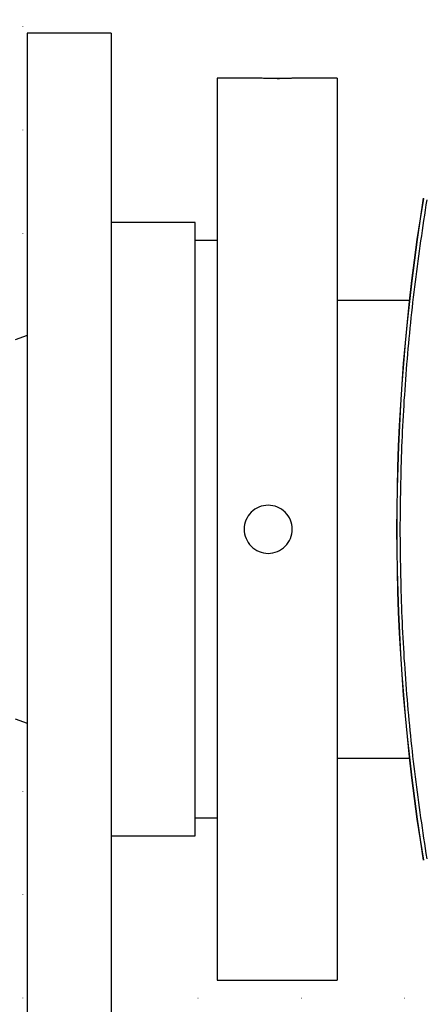
# Model space of a CAD drawing. Units: millimetres. Extents: x 500 to 20500, y 500 to 14350.
# Drawn here: x 4159 to 4284, y 3650 to 3953 of the extents above; entities that cross this region are included whole.
import ezdxf

# ---------------------------------------------------------------- set-up
doc = ezdxf.new("R2010")
doc.units = ezdxf.units.MM
doc.header["$LTSCALE"] = 50
doc.linetypes.add('SLD-Solid', pattern=[0])
doc.linetypes.add('SLD-Stitch', pattern=[0.635, 0, -0.635])
doc.styles.get("Standard").update_dxf_attribs({"font": 'arial.ttf'})
doc.dimstyles.new('SLDDIMSTYLE0', dxfattribs={"dimtxt": 0.18, "dimasz": 200, "dimexe": 0, "dimexo": 0.0625, "dimgap": 0, "dimtad": 0, "dimtih": 1, "dimtoh": 1, "dimdec": 0, "dimrnd": 1e-09, "dimzin": 0, "dimdsep": 46, "dimtxsty": 'Standard', "dimsah": 1, "dimcen": 0.09, "dimadec": 0, "dimazin": 0, "dimtfac": 200, "dimtdec": 0, "dimtofl": 0, "dimtmove": 0, "dimatfit": 3, "dimfxl": 1, "dimfrac": 2, "dimtolj": 1, "dimtzin": 0, "dimarcsym": 0})

msp = doc.modelspace()

# ---------------------------------------------------------------- linework, layer by layer
at = {"color": 7, "linetype": 'SLD-Stitch', "lineweight": 18}
for p, q in [((4160.17, 3855.32), (4160.17, 4018.33)), ((4160.17, 3651.66), (4160.17, 3736.89)), ((4161.53, 3651.66), (4160.17, 3651.66)), ((4341.65, 3651.66), (4187.46, 3651.66))]:
    msp.add_line(p, q, dxfattribs=at)
at = {"color": 7, "linetype": 'SLD-Solid', "lineweight": 25}
for p, q in [((4187.46, 3948.88), (4161.53, 3948.88)), ((4161.53, 3948.88), (4161.53, 3643.33)), ((4187.46, 3948.88), (4187.46, 3643.33)), ((4233.99, 3935), (4220.1, 3935)), ((4220.1, 3935), (4220.1, 3657.22)), ((4238.61, 3934.92), (4239.31, 3934.92)), ((4257.13, 3935), (4243.24, 3935)), ((4257.13, 3935), (4257.13, 3657.22)), ((4213.38, 3890.55), (4187.46, 3890.55)), ((4213.38, 3701.66), (4213.38, 3890.55)), ((4220.1, 3885), (4213.38, 3885)), ((4279.32, 3866.57), (4257.13, 3866.57)), ((4161.53, 3855.83), (4157.83, 3854.44)), ((4157.83, 3737.77), (4161.53, 3736.38)), ((4257.13, 3725.64), (4279.32, 3725.64)), ((4213.38, 3707.22), (4220.1, 3707.22)), ((4187.46, 3701.66), (4213.38, 3701.66)), ((4220.1, 3657.22), (4257.13, 3657.22))]:
    msp.add_line(p, q, dxfattribs=at)
for radius, start, end in [(637.96, 170.80486, 189.19514), (637.9, 170.80665, 189.19334)]:
    msp.add_arc((4913.38, 3796.11), radius, start, end, dxfattribs=at)
for points, knots in [([(4238.62, 3934.92), (4238.01, 3934.92), (4236.8, 3934.93), (4235.24, 3934.96), (4234.3, 3934.99), (4233.84, 3935), (4233.99, 3935), (4233.99, 3935)], [0, 0, 0, 0, 0.2498664, 0.4998406, 0.7498403, 0.999874, 1, 1, 1, 1]), ([(4243.24, 3935), (4243.18, 3934.99), (4243.04, 3934.99), (4241.97, 3934.96), (4240.44, 3934.93), (4239.22, 3934.92), (4238.62, 3934.92)], [0, 0, 0, 0, 0.249286, 0.499235, 0.749252, 1, 1, 1, 1]), ([(4284.7, 3897.56), (4283.42, 3889.15), (4280.87, 3872.36), (4278.36, 3846.99), (4276.73, 3821.57), (4276.54, 3804.59), (4276.44, 3796.11)], [0, 0, 0, 0, 0.25027, 0.500355, 0.750259, 1, 1, 1, 1]), ([(4235.84, 3788.7), (4234.87, 3788.81), (4232.93, 3789.03), (4230.47, 3790.75), (4228.82, 3793.19), (4228.24, 3796.11), (4228.82, 3799.01), (4230.46, 3801.48), (4232.92, 3803.13), (4235.83, 3803.71), (4238.74, 3803.13), (4241.21, 3801.48), (4242.86, 3799.02), (4243.44, 3796.11), (4242.86, 3793.2), (4241.22, 3790.75), (4238.75, 3789.04), (4236.81, 3788.81), (4235.84, 3788.7)], [0, 0, 0, 0, 0.062469, 0.124958, 0.18746, 0.249965, 0.312463, 0.374935, 0.4374, 0.499888, 0.562392, 0.624898, 0.68739, 0.749863, 0.812323, 0.874817, 0.937316, 1, 1, 1, 1]), ([(4276.44, 3796.11), (4276.54, 3787.62), (4276.73, 3770.65), (4278.36, 3745.22), (4280.87, 3719.86), (4283.42, 3703.06), (4284.7, 3694.66)], [0, 0, 0, 0, 0.249734, 0.499639, 0.749721, 1, 1, 1, 1])]:
    msp.add_open_spline(points, degree=3, knots=knots, dxfattribs=at)

# ---------------------------------------------------------------- leaders
at = {"color": 7, "linetype": 'Continuous', "lineweight": 0}
msp.add_leader([(4425.42, 3768.67), (4152.6, 3121.53)], dimstyle='SLDDIMSTYLE0', dxfattribs=at)

doc.saveas('drawing.dxf')
